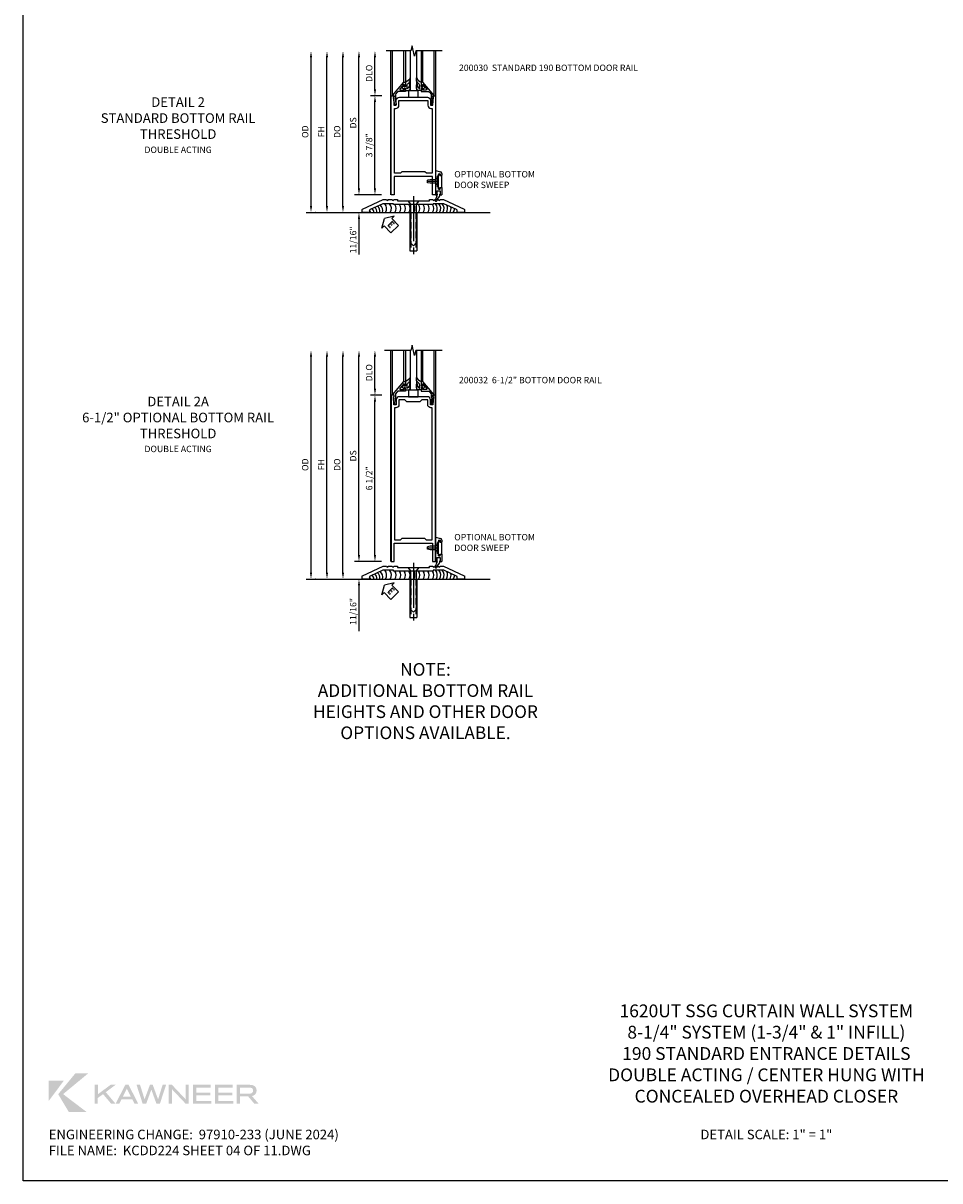
# Model space of a CAD drawing. Units: inches. Extents: x 0 to 138, y 0 to 89.
# Drawn here: x 0 to 36, y 0 to 45 of the extents above; entities that cross this region are included whole.
import ezdxf
from ezdxf.enums import TextEntityAlignment as Align

# ---------------------------------------------------------------- set-up
doc = ezdxf.new("R2010")
doc.units = ezdxf.units.IN
doc.header["$MEASUREMENT"] = 0
doc.linetypes.add('CENTER', pattern=[2, 1.25, -0.25, 0.25, -0.25])
doc.linetypes.add('HIDDEN', pattern=[0.375, 0.25, -0.125])
doc.layers.get('0').update_dxf_attribs({"color": 4})
for name, color, linetype in [('CENTER', 1, 'CENTER'), ('DIME', 2, 'Continuous'), ('FORMAT', 7, 'Continuous'), ('Kawneer Logo-English', 7, 'Continuous'), ('TEXT', 3, 'Continuous')]:
    doc.layers.add(name, color=color, linetype=linetype)
doc.styles.get("Standard").update_dxf_attribs({"font": 'arial.ttf'})
doc.dimstyles.new('EXT_ON-OFF', dxfattribs={"dimscale": 2, "dimtxt": 0.125, "dimasz": 0.125, "dimexe": 0.09, "dimexo": 0.1875, "dimgap": 0.05, "dimtad": 3, "dimdec": 5, "dimzin": 3, "dimdsep": 46, "dimlunit": 5, "dimtxsty": 'Standard', "dimcen": 0, "dimse2": 1, "dimadec": 0, "dimazin": 0, "dimtfac": 1, "dimtdec": 4, "dimtofl": 0, "dimtmove": 0, "dimatfit": 0, "dimfxl": 1, "dimfrac": 2, "dimtolj": 1, "dimtzin": 3, "dimarcsym": 0})
doc.dimstyles.new('EXT_ON-ON', dxfattribs={"dimscale": 2, "dimtxt": 0.125, "dimasz": 0.125, "dimexe": 0.09, "dimexo": 0.1875, "dimgap": 0.05, "dimtad": 3, "dimdec": 5, "dimzin": 3, "dimdsep": 46, "dimlunit": 5, "dimtxsty": 'Standard', "dimcen": 0, "dimadec": 0, "dimazin": 0, "dimtfac": 1, "dimtdec": 4, "dimtofl": 0, "dimtmove": 0, "dimatfit": 0, "dimfxl": 1, "dimfrac": 2, "dimtolj": 1, "dimtzin": 3, "dimarcsym": 0})

# ---------------------------------------------------------------- blocks, each defined once
blk = doc.blocks.new('Kawneer Logo English')
at = {"layer": 'Kawneer Logo-English'}
for points in [[(0.0002, 0.2564), (0, 0.1137), (0.0012, 0.1153), (0.0046, 0.1197), (0.0099, 0.1268), (0.0167, 0.136), (0.0248, 0.1468), (0.0339, 0.1588), (0.0435, 0.1717), (0.0535, 0.185), (0.0634, 0.1984), (0.073, 0.2112), (0.0821, 0.2234), (0.0902, 0.2342), (0.097, 0.2433), (0.1022, 0.2503), (0.1057, 0.2549), (0.1069, 0.2565)], [(0.2706, 0.0336), (0.2688, 0.035), (0.2633, 0.0391), (0.255, 0.0454), (0.2442, 0.0536), (0.2314, 0.0633), (0.2173, 0.0741), (0.202, 0.0857), (0.1863, 0.0976), (0.1706, 0.1096), (0.1553, 0.1211), (0.1411, 0.132), (0.1285, 0.1417), (0.1176, 0.15), (0.1094, 0.1563), (0.1041, 0.1604), (0.1023, 0.1619), (0.1044, 0.1637), (0.1101, 0.1683), (0.1189, 0.1757), (0.1304, 0.1851), (0.1439, 0.1963), (0.159, 0.2087), (0.1751, 0.2221), (0.1917, 0.2359), (0.2083, 0.2496), (0.2244, 0.2628), (0.2395, 0.2753), (0.253, 0.2864), (0.2644, 0.2959), (0.2731, 0.3031), (0.2788, 0.3078), (0.2808, 0.3095), (0.2799, 0.3095), (0.277, 0.3096), (0.2725, 0.3096), (0.2666, 0.3096), (0.2597, 0.3096), (0.252, 0.3096), (0.2438, 0.3096), (0.2352, 0.3096), (0.2267, 0.3096), (0.2184, 0.3095), (0.2106, 0.3095), (0.2037, 0.3095), (0.1979, 0.3095), (0.1933, 0.3095), (0.1904, 0.3095), (0.1894, 0.3095), (0.188, 0.3078), (0.1841, 0.303), (0.1781, 0.2958), (0.1702, 0.2862), (0.161, 0.2751), (0.1507, 0.2625), (0.1396, 0.2491), (0.1283, 0.2352), (0.1169, 0.2214), (0.1059, 0.208), (0.0955, 0.1955), (0.0863, 0.1843), (0.0785, 0.1748), (0.0724, 0.1675), (0.0686, 0.1627), (0.0672, 0.1612), (0.068, 0.1597), (0.0704, 0.1556), (0.0743, 0.1493), (0.0791, 0.1412), (0.0849, 0.1315), (0.0913, 0.1208), (0.0982, 0.1092), (0.1053, 0.0973), (0.1124, 0.0855), (0.1193, 0.0739), (0.1257, 0.0632), (0.1315, 0.0535), (0.1364, 0.0454), (0.1402, 0.0391), (0.1426, 0.035), (0.1435, 0.0336)], [(0.8092, 0.2278), (0.7789, 0.1309), (0.7782, 0.1288), (0.7776, 0.127), (0.7771, 0.1253), (0.7767, 0.1238), (0.7764, 0.1249), (0.7761, 0.126), (0.7759, 0.1268), (0.7758, 0.1272), (0.7756, 0.128), (0.7751, 0.1292), (0.774, 0.1323), (0.7721, 0.1373), (0.7698, 0.1436), (0.7671, 0.1512), (0.764, 0.1596), (0.7606, 0.1686), (0.7573, 0.1779), (0.7539, 0.1872), (0.7506, 0.1962), (0.7475, 0.2046), (0.7448, 0.2122), (0.7424, 0.2185), (0.7406, 0.2235), (0.7395, 0.2266), (0.7391, 0.2278), (0.7191, 0.2278), (0.6843, 0.1336), (0.6832, 0.1306), (0.6824, 0.1282), (0.6817, 0.1261), (0.6812, 0.1241), (0.6809, 0.1251), (0.6805, 0.1262), (0.6802, 0.1273), (0.6799, 0.1287), (0.6795, 0.1298), (0.6785, 0.1329), (0.677, 0.1378), (0.675, 0.1442), (0.6726, 0.1516), (0.67, 0.16), (0.6672, 0.169), (0.6643, 0.1782), (0.6614, 0.1875), (0.6586, 0.1964), (0.656, 0.2047), (0.6536, 0.2123), (0.6516, 0.2186), (0.6501, 0.2235), (0.6491, 0.2266), (0.6488, 0.2278), (0.6238, 0.2278), (0.6676, 0.0927), (0.6923, 0.0927), (0.726, 0.1855), (0.727, 0.1883), (0.7278, 0.1906), (0.7285, 0.1928), (0.729, 0.1947), (0.7299, 0.1922), (0.7307, 0.1894), (0.7318, 0.1863), (0.7331, 0.1827), (0.7655, 0.0927), (0.7896, 0.0927), (0.8341, 0.2278), (0.8306, 0.2278)], [(0.9726, 0.2278), (0.9726, 0.1355), (0.973, 0.1265), (0.973, 0.1255), (0.9731, 0.1238), (0.9717, 0.1254), (0.9711, 0.1263), (0.9642, 0.1339), (0.8756, 0.2278), (0.853, 0.2278), (0.853, 0.0927), (0.8757, 0.0927), (0.8757, 0.1928), (0.8757, 0.1931), (0.8756, 0.194), (0.8755, 0.1953), (0.8754, 0.1968), (0.8756, 0.1965), (0.8757, 0.1963), (0.8765, 0.1955), (0.8782, 0.1936), (0.8798, 0.1918), (0.8805, 0.1909), (0.8816, 0.1898), (0.8845, 0.1867), (0.8892, 0.1819), (0.8952, 0.1756), (0.9021, 0.1681), (0.91, 0.1598), (0.9184, 0.151), (0.9272, 0.1418), (0.9358, 0.1326), (0.9442, 0.1237), (0.9521, 0.1154), (0.9591, 0.108), (0.965, 0.1017), (0.9696, 0.0969), (0.9726, 0.0938), (0.9736, 0.0927), (0.9952, 0.0927), (0.9952, 0.2278), (0.9927, 0.2278)], [(1.0494, 0.1526), (1.0512, 0.1526), (1.0549, 0.1526), (1.0602, 0.1526), (1.0668, 0.1526), (1.0744, 0.1526), (1.0827, 0.1526), (1.0915, 0.1526), (1.1006, 0.1526), (1.1095, 0.1526), (1.1182, 0.1526), (1.1262, 0.1526), (1.1334, 0.1526), (1.1396, 0.1526), (1.1442, 0.1526), (1.1472, 0.1526), (1.1482, 0.1526), (1.1482, 0.173), (1.1472, 0.173), (1.1442, 0.173), (1.1396, 0.173), (1.1335, 0.173), (1.1262, 0.173), (1.1182, 0.173), (1.1095, 0.173), (1.1006, 0.173), (1.0915, 0.173), (1.0827, 0.173), (1.0744, 0.173), (1.0668, 0.173), (1.0602, 0.173), (1.0549, 0.173), (1.0512, 0.173), (1.0494, 0.173), (1.0494, 0.1754), (1.0494, 0.1794), (1.0494, 0.1844), (1.0494, 0.1899), (1.0494, 0.1953), (1.0494, 0.2003), (1.0494, 0.2043), (1.0494, 0.2067), (1.0512, 0.2067), (1.055, 0.2067), (1.0605, 0.2067), (1.0672, 0.2067), (1.075, 0.2067), (1.0835, 0.2067), (1.0925, 0.2067), (1.1019, 0.2067), (1.1111, 0.2067), (1.12, 0.2067), (1.1283, 0.2067), (1.1356, 0.2067), (1.1419, 0.2067), (1.1466, 0.2067), (1.1497, 0.2067), (1.1508, 0.2067), (1.1508, 0.2278), (1.1483, 0.2278), (1.0259, 0.2278), (1.0259, 0.0927), (1.1556, 0.0927), (1.1556, 0.1137), (1.1545, 0.1137), (1.1512, 0.1137), (1.1462, 0.1137), (1.1397, 0.1137), (1.1319, 0.1137), (1.1232, 0.1137), (1.1139, 0.1137), (1.1043, 0.1137), (1.0945, 0.1137), (1.0851, 0.1137), (1.0761, 0.1137), (1.0679, 0.1137), (1.0609, 0.1137), (1.0552, 0.1137), (1.0513, 0.1137), (1.0494, 0.1137), (1.0494, 0.1164), (1.0494, 0.1209), (1.0494, 0.1267), (1.0494, 0.1331), (1.0494, 0.1395), (1.0494, 0.1453), (1.0494, 0.1499)], [(1.2056, 0.1526), (1.2075, 0.1526), (1.2112, 0.1526), (1.2165, 0.1526), (1.223, 0.1526), (1.2306, 0.1526), (1.239, 0.1526), (1.2478, 0.1526), (1.2568, 0.1526), (1.2658, 0.1526), (1.2744, 0.1526), (1.2826, 0.1526), (1.2897, 0.1526), (1.2958, 0.1526), (1.3005, 0.1526), (1.3035, 0.1526), (1.3045, 0.1526), (1.3045, 0.173), (1.3035, 0.173), (1.3005, 0.173), (1.2958, 0.173), (1.2897, 0.173), (1.2826, 0.173), (1.2744, 0.173), (1.2658, 0.173), (1.2568, 0.173), (1.2478, 0.173), (1.239, 0.173), (1.2306, 0.173), (1.223, 0.173), (1.2165, 0.173), (1.2112, 0.173), (1.2075, 0.173), (1.2056, 0.173), (1.2056, 0.1754), (1.2056, 0.1794), (1.2056, 0.1844), (1.2056, 0.1899), (1.2056, 0.1953), (1.2056, 0.2003), (1.2056, 0.2043), (1.2056, 0.2067), (1.2075, 0.2067), (1.2113, 0.2067), (1.2167, 0.2067), (1.2234, 0.2067), (1.2313, 0.2067), (1.2397, 0.2067), (1.2489, 0.2067), (1.2581, 0.2067), (1.2674, 0.2067), (1.2762, 0.2067), (1.2845, 0.2067), (1.2919, 0.2067), (1.2981, 0.2067), (1.3029, 0.2067), (1.306, 0.2067), (1.3071, 0.2067), (1.3071, 0.2278), (1.3046, 0.2278), (1.1822, 0.2278), (1.1822, 0.0927), (1.3119, 0.0927), (1.3119, 0.1137), (1.3107, 0.1137), (1.3075, 0.1137), (1.3024, 0.1137), (1.2959, 0.1137), (1.2882, 0.1137), (1.2795, 0.1137), (1.2702, 0.1137), (1.2605, 0.1137), (1.2508, 0.1137), (1.2413, 0.1137), (1.2324, 0.1137), (1.2242, 0.1137), (1.2172, 0.1137), (1.2115, 0.1137), (1.2076, 0.1137), (1.2056, 0.1137), (1.2056, 0.1164), (1.2056, 0.1209), (1.2056, 0.1267), (1.2056, 0.1331), (1.2056, 0.1395), (1.2056, 0.1453), (1.2056, 0.1499)]]:
    blk.add_hatch(color=256, dxfattribs=at).paths.add_polyline_path(points)
h = blk.add_hatch(color=256, dxfattribs=at)
h.paths.add_polyline_path([(0.527, 0.1446), (0.529, 0.1487), (0.5323, 0.1552), (0.5365, 0.1634), (0.541, 0.1723), (0.5453, 0.1808), (0.5491, 0.1882), (0.5516, 0.1932), (0.5526, 0.1952), (0.5528, 0.1958), (0.5534, 0.1971), (0.5542, 0.199), (0.555, 0.2013), (0.5555, 0.2001), (0.5561, 0.1989), (0.5567, 0.1975), (0.5575, 0.1959), (0.5583, 0.1943), (0.5606, 0.1896), (0.564, 0.1829), (0.568, 0.1749), (0.5724, 0.1662), (0.5766, 0.1578), (0.5803, 0.1503), (0.5831, 0.1446), (0.5791, 0.1446), (0.5725, 0.1446), (0.5642, 0.1446), (0.555, 0.1446), (0.5459, 0.1446), (0.5376, 0.1446), (0.5311, 0.1446)], flags=16)
h.paths.add_polyline_path([(0.5657, 0.2278), (0.5444, 0.2278), (0.4748, 0.0934), (0.473, 0.0956), (0.47, 0.0991), (0.4661, 0.1037), (0.4616, 0.1091), (0.4563, 0.1153), (0.4507, 0.122), (0.4448, 0.1291), (0.4387, 0.1362), (0.4327, 0.1433), (0.4269, 0.1502), (0.4215, 0.1567), (0.4165, 0.1626), (0.4123, 0.1675), (0.4089, 0.1715), (0.4065, 0.1744), (0.4053, 0.1758), (0.4067, 0.1769), (0.4094, 0.1789), (0.4132, 0.1817), (0.4179, 0.1852), (0.4232, 0.1891), (0.4291, 0.1935), (0.4353, 0.1982), (0.4416, 0.2029), (0.4479, 0.2076), (0.454, 0.2121), (0.4596, 0.2163), (0.4646, 0.22), (0.4689, 0.2232), (0.4721, 0.2256), (0.4743, 0.2272), (0.475, 0.2278), (0.4674, 0.2278), (0.4396, 0.2278), (0.4386, 0.227), (0.4359, 0.2251), (0.4318, 0.2221), (0.4264, 0.2181), (0.4201, 0.2133), (0.4129, 0.208), (0.4051, 0.2023), (0.397, 0.1963), (0.3889, 0.1904), (0.3809, 0.1845), (0.3733, 0.1788), (0.3663, 0.1737), (0.3602, 0.1691), (0.355, 0.1654), (0.3513, 0.1626), (0.3491, 0.161), (0.3491, 0.1631), (0.3491, 0.1663), (0.3491, 0.1703), (0.3491, 0.175), (0.3491, 0.1802), (0.3491, 0.1858), (0.3491, 0.1917), (0.3491, 0.1975), (0.3491, 0.2033), (0.3491, 0.2088), (0.3491, 0.214), (0.3491, 0.2185), (0.3491, 0.2223), (0.3491, 0.2252), (0.3491, 0.2271), (0.3491, 0.2278), (0.3258, 0.2278), (0.3258, 0.0927), (0.3487, 0.0927), (0.3487, 0.0944), (0.3487, 0.0988), (0.3487, 0.1052), (0.3487, 0.1126), (0.3487, 0.12), (0.3487, 0.1267), (0.3487, 0.1318), (0.3487, 0.1343), (0.3507, 0.1357), (0.3549, 0.1388), (0.3605, 0.1429), (0.3669, 0.1476), (0.3733, 0.1523), (0.3792, 0.1566), (0.3837, 0.1599), (0.3862, 0.1618), (0.3873, 0.1604), (0.3895, 0.1578), (0.3925, 0.1542), (0.3965, 0.1495), (0.4009, 0.1443), (0.4058, 0.1384), (0.4109, 0.1322), (0.4162, 0.126), (0.4216, 0.1196), (0.4266, 0.1137), (0.4313, 0.108), (0.4355, 0.1029), (0.4391, 0.0987), (0.4418, 0.0955), (0.4436, 0.0934), (0.4442, 0.0927), (0.4743, 0.0927), (0.4754, 0.0927), (0.5008, 0.0927), (0.5015, 0.094), (0.5032, 0.0973), (0.5055, 0.1021), (0.5083, 0.1077), (0.5111, 0.1135), (0.5137, 0.1186), (0.5157, 0.1226), (0.5167, 0.1248), (0.518, 0.1248), (0.5207, 0.1248), (0.5246, 0.1248), (0.5296, 0.1248), (0.5353, 0.1248), (0.5415, 0.1248), (0.5482, 0.1248), (0.5551, 0.1248), (0.562, 0.1248), (0.5688, 0.1248), (0.575, 0.1248), (0.5807, 0.1248), (0.5856, 0.1248), (0.5896, 0.1248), (0.5923, 0.1248), (0.5936, 0.1248), (0.5946, 0.1226), (0.5966, 0.1186), (0.5992, 0.1135), (0.602, 0.1077), (0.6048, 0.1021), (0.6071, 0.0973), (0.6088, 0.094), (0.6094, 0.0927), (0.6364, 0.0927), (0.5672, 0.2278)])
h = blk.add_hatch(color=256, dxfattribs=at)
h.paths.add_polyline_path([(1.3584, 0.1651), (1.3584, 0.168), (1.3584, 0.1729), (1.3584, 0.1792), (1.3584, 0.1862), (1.3584, 0.1931), (1.3584, 0.1995), (1.3584, 0.2044), (1.3584, 0.2072), (1.3599, 0.2072), (1.3627, 0.2072), (1.3664, 0.2072), (1.3711, 0.2072), (1.3764, 0.2072), (1.3823, 0.2072), (1.3883, 0.2072), (1.3946, 0.2072), (1.4008, 0.2072), (1.4067, 0.2072), (1.4123, 0.2072), (1.4173, 0.2072), (1.4214, 0.2072), (1.4245, 0.2072), (1.4266, 0.2072), (1.4273, 0.2072), (1.431, 0.2071), (1.4343, 0.2069), (1.4359, 0.2067), (1.4374, 0.2064), (1.4389, 0.2061), (1.4404, 0.2056), (1.4417, 0.2051), (1.443, 0.2045), (1.4442, 0.2037), (1.4454, 0.2029), (1.4466, 0.2018), (1.4476, 0.2007), (1.4486, 0.1993), (1.4495, 0.1978), (1.4504, 0.1961), (1.4511, 0.1945), (1.4516, 0.193), (1.452, 0.1914), (1.4522, 0.19), (1.4524, 0.1887), (1.4524, 0.1875), (1.4525, 0.1863), (1.4524, 0.1845), (1.4522, 0.1828), (1.4519, 0.181), (1.4514, 0.1794), (1.4508, 0.1779), (1.4501, 0.1765), (1.4493, 0.1751), (1.4483, 0.1737), (1.447, 0.1723), (1.4457, 0.1711), (1.4443, 0.17), (1.4428, 0.169), (1.4412, 0.1682), (1.4396, 0.1675), (1.4379, 0.1669), (1.4361, 0.1665), (1.4342, 0.166), (1.4324, 0.1657), (1.4304, 0.1655), (1.4285, 0.1654), (1.4244, 0.1652), (1.4202, 0.1651), (1.4177, 0.1651), (1.4111, 0.1651), (1.4018, 0.1651), (1.391, 0.1651), (1.38, 0.1651), (1.37, 0.1651), (1.3623, 0.1651)], flags=16)
h.paths.add_polyline_path([(1.4438, 0.1486), (1.4469, 0.1492), (1.4495, 0.1499), (1.4519, 0.1506), (1.454, 0.1515), (1.4559, 0.1522), (1.4576, 0.153), (1.4591, 0.154), (1.4606, 0.1549), (1.4621, 0.1558), (1.4634, 0.1569), (1.4647, 0.158), (1.4659, 0.1591), (1.467, 0.1602), (1.468, 0.1613), (1.4689, 0.1626), (1.4699, 0.1637), (1.4706, 0.1649), (1.4715, 0.1662), (1.4721, 0.1674), (1.4728, 0.1686), (1.4733, 0.1699), (1.4738, 0.1711), (1.4743, 0.1724), (1.4747, 0.1737), (1.4754, 0.1761), (1.4758, 0.1785), (1.4762, 0.1808), (1.4765, 0.1831), (1.4766, 0.1851), (1.4767, 0.1871), (1.4766, 0.1889), (1.4765, 0.1906), (1.4764, 0.1924), (1.4761, 0.1941), (1.4758, 0.1958), (1.4756, 0.1974), (1.4751, 0.199), (1.4746, 0.2006), (1.4742, 0.2021), (1.4735, 0.2036), (1.473, 0.2051), (1.4722, 0.2065), (1.4715, 0.2079), (1.4706, 0.2092), (1.4698, 0.2105), (1.4689, 0.2118), (1.4679, 0.213), (1.4669, 0.2141), (1.4658, 0.2154), (1.4647, 0.2164), (1.4635, 0.2174), (1.4622, 0.2184), (1.461, 0.2194), (1.4596, 0.2203), (1.4583, 0.2211), (1.4568, 0.222), (1.4554, 0.2227), (1.4538, 0.2234), (1.4523, 0.224), (1.4507, 0.2246), (1.4491, 0.2251), (1.4473, 0.2256), (1.4452, 0.2262), (1.4433, 0.2265), (1.4411, 0.2269), (1.4389, 0.2272), (1.4364, 0.2274), (1.4335, 0.2276), (1.43, 0.2277), (1.4261, 0.2278), (1.426, 0.2278), (1.3349, 0.2278), (1.3349, 0.0927), (1.3586, 0.0927), (1.3586, 0.0947), (1.3586, 0.1001), (1.3586, 0.108), (1.3586, 0.117), (1.3586, 0.1263), (1.3586, 0.1348), (1.3586, 0.1413), (1.3586, 0.1448), (1.3623, 0.1448), (1.3694, 0.1448), (1.3787, 0.1448), (1.389, 0.1448), (1.3993, 0.1448), (1.4082, 0.1448), (1.4147, 0.1448), (1.4177, 0.1448), (1.4201, 0.142), (1.4252, 0.136), (1.4323, 0.1276), (1.4403, 0.1181), (1.4482, 0.1087), (1.455, 0.1006), (1.4599, 0.0948), (1.4618, 0.0927), (1.4925, 0.0927), (1.4907, 0.0948), (1.4856, 0.1005), (1.4785, 0.1088), (1.4701, 0.1183), (1.4615, 0.1282), (1.4536, 0.1373), (1.4474, 0.1445)])
blk = doc.blocks.new('*D1818')
at = {"layer": 'DIME', "color": 0, "lineweight": -2, "transparency": 16777216}
for p, q in [((-3.125, 0.25), (-3.125, 6.063)), ((-2.938, 0), (-2.945, 0))]:
    blk.add_line(p, q, dxfattribs=at)
at = {"layer": 'DIME', "color": 0, "transparency": 16777216}
for points in [[(-3.167, 6.063), (-3.083, 6.063), (-3.125, 6.313)], [(-3.167, 0.25), (-3.083, 0.25), (-3.125, 0)]]:
    blk.add_solid(points, dxfattribs=at)
at = {"layer": 'DIME', "color": 0, "transparency": 16777216, "insert": (-3.354, 3.156), "char_height": 0.25, "attachment_point": 5, "rotation": 90}
blk.add_mtext('\\A1;OD', dxfattribs=at)
blk = doc.blocks.new('*D1817')
at = {"layer": 'DIME', "color": 0, "lineweight": -2, "transparency": 16777216}
for p, q in [((-2.5, 0.25), (-2.5, 6.063)), ((-2.938, 0), (-2.32, 0))]:
    blk.add_line(p, q, dxfattribs=at)
at = {"layer": 'DIME', "color": 0, "transparency": 16777216}
for points in [[(-2.542, 6.063), (-2.458, 6.063), (-2.5, 6.313)], [(-2.542, 0.25), (-2.458, 0.25), (-2.5, 0)]]:
    blk.add_solid(points, dxfattribs=at)
at = {"layer": 'DIME', "color": 0, "transparency": 16777216, "insert": (-2.725, 3.156), "char_height": 0.25, "attachment_point": 5, "rotation": 90}
blk.add_mtext('\\A1;FH', dxfattribs=at)
blk = doc.blocks.new('*D1816')
at = {"layer": 'DIME', "color": 0, "lineweight": -2, "transparency": 16777216}
for p, q in [((-1.875, 0.25), (-1.875, 6.062)), ((-2.938, 0), (-1.695, 0))]:
    blk.add_line(p, q, dxfattribs=at)
at = {"layer": 'DIME', "color": 0, "transparency": 16777216}
for points in [[(-1.917, 6.062), (-1.833, 6.062), (-1.875, 6.312)], [(-1.917, 0.25), (-1.833, 0.25), (-1.875, 0)]]:
    blk.add_solid(points, dxfattribs=at)
at = {"layer": 'DIME', "color": 0, "transparency": 16777216, "insert": (-2.104, 3.156), "char_height": 0.25, "attachment_point": 5, "rotation": 90}
blk.add_mtext('\\A1;DO', dxfattribs=at)
blk = doc.blocks.new('*D1815')
at = {"layer": 'DIME', "color": 0, "lineweight": -2, "transparency": 16777216}
for p, q in [((-1.25, 0.938), (-1.25, 6.062)), ((-0.375, 0.688), (-1.43, 0.688))]:
    blk.add_line(p, q, dxfattribs=at)
at = {"layer": 'DIME', "color": 0, "transparency": 16777216}
for points in [[(-1.292, 6.062), (-1.208, 6.062), (-1.25, 6.312)], [(-1.292, 0.938), (-1.208, 0.938), (-1.25, 0.688)]]:
    blk.add_solid(points, dxfattribs=at)
at = {"layer": 'DIME', "color": 0, "transparency": 16777216, "insert": (-1.479, 3.5), "char_height": 0.25, "attachment_point": 5, "rotation": 90}
blk.add_mtext('\\A1;DS', dxfattribs=at)
blk = doc.blocks.new('*D1814')
at = {"layer": 'DIME', "color": 0, "lineweight": -2, "transparency": 16777216}
for p, q in [((-0.362, 4.563), (-0.805, 4.563)), ((-0.625, 0.938), (-0.625, 4.313)), ((-0.375, 0.688), (-0.805, 0.688))]:
    blk.add_line(p, q, dxfattribs=at)
at = {"layer": 'DIME', "color": 0, "transparency": 16777216}
for points in [[(-0.667, 4.313), (-0.583, 4.313), (-0.625, 4.563)], [(-0.667, 0.938), (-0.583, 0.938), (-0.625, 0.688)]]:
    blk.add_solid(points, dxfattribs=at)
at = {"layer": 'DIME', "color": 0, "transparency": 16777216, "insert": (-0.854, 2.625), "char_height": 0.25, "attachment_point": 5, "rotation": 90}
blk.add_mtext('\\A1;3 7/8"', dxfattribs=at)
blk = doc.blocks.new('*D1813')
at = {"layer": 'DIME', "color": 0, "lineweight": -2, "transparency": 16777216}
for p, q in [((-0.625, 4.813), (-0.625, 6.062)), ((-0.362, 4.563), (-0.805, 4.563))]:
    blk.add_line(p, q, dxfattribs=at)
at = {"layer": 'DIME', "color": 0, "transparency": 16777216}
for points in [[(-0.667, 6.062), (-0.583, 6.062), (-0.625, 6.312)], [(-0.667, 4.813), (-0.583, 4.813), (-0.625, 4.563)]]:
    blk.add_solid(points, dxfattribs=at)
at = {"layer": 'DIME', "color": 0, "transparency": 16777216, "insert": (-0.854, 5.438), "char_height": 0.25, "attachment_point": 5, "rotation": 90}
blk.add_mtext('\\A1;DLO', dxfattribs=at)
blk = doc.blocks.new('*D1812')
at = {"layer": 'DIME', "color": 0, "lineweight": -2, "transparency": 16777216}
for p, q in [((-1.25, 0.938), (-1.25, 1.188)), ((-0.375, 0.688), (-1.43, 0.688)), ((-2.938, 0), (-1.07, 0)), ((-1.25, -0.25), (-1.25, -1.644))]:
    blk.add_line(p, q, dxfattribs=at)
at = {"layer": 'DIME', "color": 0, "transparency": 16777216}
for points in [[(-1.292, 0.938), (-1.208, 0.938), (-1.25, 0.688)], [(-1.292, -0.25), (-1.208, -0.25), (-1.25, 0)]]:
    blk.add_solid(points, dxfattribs=at)
at = {"layer": 'DIME', "color": 0, "transparency": 16777216, "insert": (-1.479, -1.072), "char_height": 0.25, "attachment_point": 5, "rotation": 90}
blk.add_mtext('\\A1;11/16"', dxfattribs=at)
blk = doc.blocks.new('B027555')
for p, q in [((-0.1875, 0.25), (-0.1875, 0)), ((0.1875, 0.25), (-0.1875, 0.25)), ((-0.1875, 0), (0.1875, 0)), ((0.1875, 0), (0.1875, 0.25))]:
    blk.add_line(p, q)
blk = doc.blocks.new('B200041')
blk.add_lwpolyline([(0.068, -0.306), (0.07, -0.306, -0.414214), (0.078, -0.314), (0.078, -0.348, -0.414214), (0.07, -0.356), (0.026, -0.356), (-0.023, -0.084), (-0.023, -0.064), (0, -0.067), (0, 0), (-0.053, 0, -0.63707), (-0.059, 0.013), (0.375, 0.53), (0.438, 0.53), (0.438, 0.393, -0.414214), (0.406, 0.361), (0.398, 0.361), (0.398, 0.424, 0.700208), (0.37, 0.434), (0.232, 0.27, 0.63707), (0.256, 0.217), (0.398, 0.217), (0.398, 0.277), (0.406, 0.277, -0.414214), (0.438, 0.245), (0.438, 0.159), (0.154, 0.159, 0.221695), (0.13, 0.148), (0.041, 0.041, -0.202003), (0.058, 0), (0.058, -0.068, -0.243549), (0.033, -0.115)], format="xyb", close=True)
blk = doc.blocks.new('B027563-M5')
blk.add_lwpolyline([(0.237, -0.033), (0.237, 0.073, -0.122769), (0.252, 0.132, 0.135651), (0.36, 0.257), (0.36, 0.377, -0.214709), (0.172, 0.211), (0.172, 0.044, -0.427379), (0.162, 0.034), (0.126, 0.034, -0.601007), (0.118, 0.049), (0.129, 0.069, 0.919964), (0.112, 0.08), (0.053, 0.018, 0.417539), (0.053, -0.01), (0.113, -0.073, 0.902954), (0.129, -0.061), (0.117, -0.041, -0.588539), (0.126, -0.026), (0.162, -0.026, -0.437855), (0.172, -0.037), (0.172, -0.095, 0.414168), (0.192, -0.115), (0.27, -0.115, 0.415817), (0.36, -0.025), (0.359, 0.077, 0.075933), (0.352, 0.134, 0.99043), (0.332, 0.132), (0.334, 0.108, -0.262094), (0.252, -0.042, -0.564899), (0.237, -0.033, -0.564899)], format="xyb")
blk = doc.blocks.new('S200GT01')
for p, q in [((-0.061, -0.008), (-0.061, -1.75)), ((0.625, -1.75), (0.625, -0.188)), ((0.875, -0.188), (0.625, -0.188)), ((0.875, -1.75), (0.875, -0.188)), ((1.561, -0.008), (1.561, -1.75)), ((0.375, -0.53), (0.375, -1.75)), ((0.438, -1.75), (0.438, -0.53)), ((1.062, -1.75), (1.062, -0.53)), ((1.125, -0.53), (1.125, -1.75))]:
    blk.add_line(p, q)
at = {"extrusion": (0, 0, -1), "zscale": -1, "rotation": 180}
for name, p in [('B200041', (0, 0)), ('B027563-M5', (-0.266, -0.318))]:
    blk.add_blockref(name, p, dxfattribs=at)
at = {"rotation": 180}
for name, p in [('B200041', (1.5, 0)), ('B027563-M5', (1.234, -0.318))]:
    blk.add_blockref(name, p, dxfattribs=at)
blk = doc.blocks.new('B200030')
for points in [[(0.203, 4.18855), (0.203, 4.37555, -0.4130368), (0.3275, 4.50055), (1.422, 4.50055, -0.41421356), (1.547, 4.37555), (1.547, 4.18855), (1.641, 4.18855), (1.657, 4.51255), (1.625, 4.51255), (1.625, 4.56255), (1.737, 4.56255), (1.737, 0.6875), (1.625, 0.6875), (1.625, 1.4055), (0.125, 1.4055), (0.125, 0.6875), (0.013, 0.6875), (0.013, 4.56255), (0.125, 4.56255), (0.125, 4.51255), (0.093, 4.51255), (0.109, 4.18855)], [(1.438, 4.18855, 0.41421356), (1.563, 4.06355), (1.612, 4.06355), (1.612, 1.5305), (1.38295, 1.5305), (1.31995, 1.5935), (0.43005, 1.5935), (0.36705, 1.5305), (0.138, 1.5305), (0.138, 4.06355), (0.187, 4.06355, 0.41421356), (0.312, 4.18855), (0.312, 4.37555), (1.438, 4.37555)]]:
    blk.add_lwpolyline(points, format="xyb", close=True)
blk = doc.blocks.new('B028383')
at = {"color": 1, "linetype": 'CENTER'}
blk.add_line((-0.125, 0), (1.625, 0), dxfattribs=at)
for p, q in [((0, -0.1325), (0, 0.1325)), ((0, 0.1325), (1.5, 0.1325)), ((1.5, -0.1325), (1.5, 0.1325)), ((0, -0.1325), (1.5, -0.1325))]:
    blk.add_line(p, q)
at = {"color": 3, "linetype": 'HIDDEN'}
for p, q in [((0, 0.1013), (1.5, 0.1013)), ((0, -0.1013), (1.5, -0.1013))]:
    blk.add_line(p, q, dxfattribs=at)
blk = doc.blocks.new('B028201')
for p, q in [((0, 0.219), (0.128, 0.108)), ((0.128, 0.108), (1.642, 0.108)), ((0.128, -0.108), (0.128, 0.108)), ((1.75, 0), (1.642, 0.108)), ((1.75, 0), (1.642, -0.108)), ((0, -0.219), (0.128, -0.108)), ((0.128, -0.108), (1.642, -0.108))]:
    blk.add_line(p, q)
at = {"layer": 'CENTER'}
blk.add_line((-0.185, 0), (1.941, 0), dxfattribs=at)
blk = doc.blocks.new('B069143')
blk.add_lwpolyline([(0.761, -0.188, 1), (0.825, -0.188), (0.979, -0.188, 1), (1.043, -0.188), (1.18, -0.188), (1.981, -0.556, -0.292847), (2, -0.585), (2, -0.688), (1.718, -0.688), (1.718, -0.627, 0.292847), (1.682, -0.571), (1.192, -0.346), (0.781, -0.346), (0.781, -0.376), (-0.78, -0.376), (-0.78, -0.346), (-1.192, -0.346), (-1.682, -0.571, 0.292847), (-1.718, -0.627), (-1.718, -0.688), (-2, -0.688), (-2, -0.585, -0.292847), (-1.981, -0.556), (-1.18, -0.188), (-1.043, -0.188, 1), (-0.979, -0.188), (-0.825, -0.188, 1), (-0.761, -0.188), (-0.625, -0.188), (-0.625, -0.238), (0.625, -0.238), (0.625, -0.188)], format="xyb", close=True)
blk = doc.blocks.new('eseal2')
at = {"layer": 'TEXT', "color": 7}
for p, q in [((0.196, 0.338), (0, 0)), ((0.196, -0.338), (0, 0)), ((0.196, 0.21), (0.196, 0.338)), ((0.575, 0.21), (0.196, 0.21)), ((0.575, 0.21), (0.575, -0.21)), ((0.575, -0.21), (0.196, -0.21)), ((0.196, -0.21), (0.196, -0.338))]:
    blk.add_line(p, q, dxfattribs=at)
at = {"layer": 'TEXT', "color": 3}
blk.add_text('E', height=0.25, dxfattribs=at).set_placement((0.247, -0.116))
blk = doc.blocks.new('B028315')
for p, q in [((0, 0.13), (0.053, 0.085)), ((0.053, 0.085), (0.053, -0.085)), ((0.053, 0.069), (0.275, 0.069)), ((0.275, 0.069), (0.375, 0.047)), ((0.375, 0.047), (0.375, -0.047)), ((0, -0.13), (0.053, -0.085)), ((0.053, -0.069), (0.275, -0.069)), ((0.275, -0.069), (0.375, -0.047))]:
    blk.add_line(p, q)
at = {"layer": 'CENTER'}
blk.add_line((-0.038, 0), (0.407, 0), dxfattribs=at)
blk = doc.blocks.new('B200429')
for p, q in [((0.055, -0.26925), (0.055, 0.2705)), ((0.109, 0.235), (0.109, 0.2705)), ((0.109, 0.235), (0.18, 0.235)), ((0.18, -0.235), (0.18, 0.235)), ((0.109, -0.235), (0.18, -0.235)), ((0.109, -0.26925), (0.109, -0.235))]:
    blk.add_line(p, q)
for centre, start, end in [((0.082, 0.2705), 0, 180), ((0.082, -0.26925), 180, 0)]:
    blk.add_arc(centre, 0.027, start, end)
blk = doc.blocks.new('B027309')
for p, q in [((-0.065, 0), (0.065, 0)), ((-0.065, 0), (-0.065, -0.135)), ((0.065, 0), (0.065, -0.135)), ((-0.069, -0.202), (-0.129, -0.36)), ((-0.075, -0.189), (-0.062, -0.184)), ((-0.069, -0.202), (-0.075, -0.189)), ((-0.065, -0.135), (-0.045, -0.135)), ((-0.021, -0.278), (-0.063, -0.345)), ((0.027, -0.219), (-0.01, -0.261)), ((0.045, -0.135), (0.065, -0.135)), ((0.046, -0.164), (0.045, -0.135))]:
    blk.add_line(p, q)
blk.add_lwpolyline([(-0.063, -0.345), (-0.063, -0.35), (-0.064, -0.356), (-0.065, -0.362), (-0.066, -0.368), (-0.067, -0.374), (-0.069, -0.379), (-0.072, -0.384), (-0.075, -0.388)])
for centre, radius, start, end in [((-0.103, -0.376), 0.0301, 147.3503, 337.8368), ((-0.197, -0.099), 0.159, 327.8039, 345.5256), ((-0.045, -0.138), 0.00313, 345.5256, 90), ((0.036, -0.302), 0.0625, 138.2503, 157.5), ((-0.032, -0.167), 0.0781, 318.2503, 2.5)]:
    blk.add_arc(centre, radius, start, end)
blk = doc.blocks.new('B027406')
for p, q in [((0, 0.952), (0.204, 0.897)), ((0, 0.952), (0, 0)), ((0.125, 0.765), (0.07, 0.717)), ((0.07, 0.717), (0.07, 0.329)), ((0.125, 0.828), (0.188, 0.828)), ((0.125, 0.828), (0.125, 0.765)), ((0.188, 0.828), (0.188, 0.796)), ((0.219, 0.765), (0.25, 0.765)), ((0.25, 0.837), (0.25, 0.765)), ((0, 0), (0.054, 0)), ((0.06, 0.157), (0.19, 0.157)), ((0.06, 0.157), (0.06, 0.022)), ((0.06, 0.157), (0.06, 0.022)), ((0.06, 0.022), (0.08, 0.022)), ((0.125, 0.281), (0.07, 0.329)), ((0.125, 0.219), (0.125, 0.281)), ((0.125, 0.219), (0.188, 0.219)), ((0.17, 0.022), (0.19, 0.022)), ((0.188, 0.219), (0.188, 0.25)), ((0.19, 0.157), (0.19, 0.022)), ((0.196, 0), (0.25, 0)), ((0.219, 0.281), (0.25, 0.281)), ((0.25, 0.281), (0.25, 0))]:
    blk.add_line(p, q)
for centre, radius, start, end in [((0.219, 0.796), 0.0312, 180, 270), ((0.188, 0.837), 0.0625, 0, 75), ((0.054, 0.026), 0.026, 270, 351.1501), ((0.196, 0.026), 0.026, 188.8499, 270), ((0.219, 0.25), 0.0312, 90, 180)]:
    blk.add_arc(centre, radius, start, end)
blk = doc.blocks.new('B200424')
for name, p in [('B027406', (0, 0)), ('B027309', (0.125, 0.157))]:
    blk.add_blockref(name, p)
blk = doc.blocks.new('S200MD01')
for name, p in [('B200424', (0, 0)), ('B200429', (0.07, 0.52325))]:
    blk.add_blockref(name, p)
at = {"rotation": 180}
blk.add_blockref('B028315', (0.07, 0.52325), dxfattribs=at)
blk = doc.blocks.new('S200MD05S200MD01KCADS')
for centre, start, end in [((-0.702, -0.644), 350.6989, 48.8853), ((-0.588, -0.602), 341.3938, 51.0058), ((-0.438, -0.531), 324.5107, 43.6427), ((-0.253, -0.531), 324.5107, 43.6427), ((-0.069, -0.531), 324.5107, 35.4893), ((0.116, -0.531), 324.5107, 35.4893), ((0.301, -0.531), 324.5107, 35.4893), ((0.485, -0.531), 324.5107, 35.4893), ((0.67, -0.531), 324.5107, 35.4893), ((0.855, -0.531), 324.5107, 35.4893), ((1.039, -0.531), 324.5107, 35.4893), ((1.224, -0.531), 324.5107, 35.4893), ((1.409, -0.531), 324.5107, 35.4893), ((1.543, -0.531), 324.5107, 43.6427), ((1.678, -0.531), 324.5107, 43.6427), ((1.813, -0.531), 324.5107, 43.6427), ((1.947, -0.531), 324.5107, 29.6746), ((-1.043, -0.771), 18.1008, 39.7776), ((-0.929, -0.729), 8.8154, 44.744), ((-0.816, -0.686), 359.7602, 46.7995), ((2.082, -0.531), 324.5107, 12.4322), ((2.217, -0.531), 324.5107, 358.5338), ((2.351, -0.531), 324.5107, 333.8953)]:
    blk.add_arc(centre, 0.269, start, end)
for name, p in [('S200MD01', (1.737, 0)), ('B069143', (0.875, 0))]:
    blk.add_blockref(name, p)
at = {"rotation": 270}
for name, p in [('B028201', (0.875, -0.238)), ('B028383', (0.875, -0.688))]:
    blk.add_blockref(name, p, dxfattribs=at)
at = {"layer": 'TEXT'}
ref = blk.add_blockref('eseal2', (-0.253, -0.929), dxfattribs=dict(at, rotation=314.5198549019879))
ref.add_attrib('SEAL', 'E', dxfattribs={"height": 0.25, "rotation": 314.5199}).set_placement((-0.011, -1.161), align=Align.MIDDLE)
blk = doc.blocks.new('*D1853')
at = {"layer": 'DIME', "color": 0, "lineweight": -2, "transparency": 16777216}
for p, q in [((-1.25, 0.937), (-1.25, 1.187)), ((-0.375, 0.687), (-1.43, 0.687)), ((-2.938, 0), (-1.07, 0)), ((-1.25, -0.25), (-1.25, -2.033))]:
    blk.add_line(p, q, dxfattribs=at)
at = {"layer": 'DIME', "color": 0, "transparency": 16777216}
for points in [[(-1.292, 0.937), (-1.208, 0.937), (-1.25, 0.687)], [(-1.292, -0.25), (-1.208, -0.25), (-1.25, 0)]]:
    blk.add_solid(points, dxfattribs=at)
at = {"layer": 'DIME', "color": 0, "transparency": 16777216, "insert": (-1.475, -1.267), "char_height": 0.25, "attachment_point": 5, "rotation": 90}
blk.add_mtext('\\A1;11/16"', dxfattribs=at)
blk = doc.blocks.new('*D1854')
at = {"layer": 'DIME', "color": 0, "lineweight": -2, "transparency": 16777216}
for p, q in [((-0.625, 7.438), (-0.625, 8.688)), ((-0.362, 7.188), (-0.805, 7.188))]:
    blk.add_line(p, q, dxfattribs=at)
at = {"layer": 'DIME', "color": 0, "transparency": 16777216}
for points in [[(-0.667, 8.688), (-0.583, 8.688), (-0.625, 8.938)], [(-0.667, 7.438), (-0.583, 7.438), (-0.625, 7.188)]]:
    blk.add_solid(points, dxfattribs=at)
at = {"layer": 'DIME', "color": 0, "transparency": 16777216, "insert": (-0.854, 8.063), "char_height": 0.25, "attachment_point": 5, "rotation": 90}
blk.add_mtext('\\A1;DLO', dxfattribs=at)
blk = doc.blocks.new('*D1855')
at = {"layer": 'DIME', "color": 0, "lineweight": -2, "transparency": 16777216}
for p, q in [((-0.362, 7.188), (-0.805, 7.188)), ((-0.625, 0.937), (-0.625, 6.938)), ((-0.375, 0.687), (-0.805, 0.687))]:
    blk.add_line(p, q, dxfattribs=at)
at = {"layer": 'DIME', "color": 0, "transparency": 16777216}
for points in [[(-0.667, 6.938), (-0.583, 6.938), (-0.625, 7.188)], [(-0.667, 0.937), (-0.583, 0.937), (-0.625, 0.687)]]:
    blk.add_solid(points, dxfattribs=at)
at = {"layer": 'DIME', "color": 0, "transparency": 16777216, "insert": (-0.854, 3.938), "char_height": 0.25, "attachment_point": 5, "rotation": 90}
blk.add_mtext('\\A1;6 1/2"', dxfattribs=at)
blk = doc.blocks.new('*D1856')
at = {"layer": 'DIME', "color": 0, "lineweight": -2, "transparency": 16777216}
for p, q in [((-1.25, 0.937), (-1.25, 8.688)), ((-0.375, 0.687), (-1.43, 0.687))]:
    blk.add_line(p, q, dxfattribs=at)
at = {"layer": 'DIME', "color": 0, "transparency": 16777216}
for points in [[(-1.292, 8.688), (-1.208, 8.688), (-1.25, 8.938)], [(-1.292, 0.937), (-1.208, 0.937), (-1.25, 0.687)]]:
    blk.add_solid(points, dxfattribs=at)
at = {"layer": 'DIME', "color": 0, "transparency": 16777216, "insert": (-1.479, 4.813), "char_height": 0.25, "attachment_point": 5, "rotation": 90}
blk.add_mtext('\\A1;DS', dxfattribs=at)
blk = doc.blocks.new('*D1857')
at = {"layer": 'DIME', "color": 0, "lineweight": -2, "transparency": 16777216}
for p, q in [((-1.875, 0.25), (-1.875, 8.688)), ((-2.938, 0), (-1.695, 0))]:
    blk.add_line(p, q, dxfattribs=at)
at = {"layer": 'DIME', "color": 0, "transparency": 16777216}
for points in [[(-1.917, 8.688), (-1.833, 8.688), (-1.875, 8.938)], [(-1.917, 0.25), (-1.833, 0.25), (-1.875, 0)]]:
    blk.add_solid(points, dxfattribs=at)
at = {"layer": 'DIME', "color": 0, "transparency": 16777216, "insert": (-2.104, 4.469), "char_height": 0.25, "attachment_point": 5, "rotation": 90}
blk.add_mtext('\\A1;DO', dxfattribs=at)
blk = doc.blocks.new('*D1858')
at = {"layer": 'DIME', "color": 0, "lineweight": -2, "transparency": 16777216}
for p, q in [((-2.5, 0.25), (-2.5, 8.688)), ((-2.938, 0), (-2.32, 0))]:
    blk.add_line(p, q, dxfattribs=at)
at = {"layer": 'DIME', "color": 0, "transparency": 16777216}
for points in [[(-2.542, 8.688), (-2.458, 8.688), (-2.5, 8.938)], [(-2.542, 0.25), (-2.458, 0.25), (-2.5, 0)]]:
    blk.add_solid(points, dxfattribs=at)
at = {"layer": 'DIME', "color": 0, "transparency": 16777216, "insert": (-2.725, 4.469), "char_height": 0.25, "attachment_point": 5, "rotation": 90}
blk.add_mtext('\\A1;FH', dxfattribs=at)
blk = doc.blocks.new('*D1859')
at = {"layer": 'DIME', "color": 0, "lineweight": -2, "transparency": 16777216}
for p, q in [((-3.125, 0.25), (-3.125, 8.688)), ((-2.938, 0), (-2.945, 0))]:
    blk.add_line(p, q, dxfattribs=at)
at = {"layer": 'DIME', "color": 0, "transparency": 16777216}
for points in [[(-3.167, 8.688), (-3.083, 8.688), (-3.125, 8.938)], [(-3.167, 0.25), (-3.083, 0.25), (-3.125, 0)]]:
    blk.add_solid(points, dxfattribs=at)
at = {"layer": 'DIME', "color": 0, "transparency": 16777216, "insert": (-3.354, 4.469), "char_height": 0.25, "attachment_point": 5, "rotation": 90}
blk.add_mtext('\\A1;OD', dxfattribs=at)
blk = doc.blocks.new('B200032')
for points in [[(1.547, 6.814), (1.547, 7.001, 0.414214), (1.422, 7.126), (0.328, 7.126, 0.4141), (0.203, 7.001), (0.203, 6.814), (0.109, 6.814), (0.093, 7.138), (0.125, 7.138), (0.125, 7.188), (0.013, 7.188), (0.013, 0.687), (0.125, 0.687), (0.125, 1.405), (1.625, 1.405), (1.625, 0.687), (1.737, 0.687), (1.737, 7.188), (1.625, 7.188), (1.625, 7.138), (1.657, 7.138), (1.641, 6.814)], [(0.375, 1.53), (0.438, 1.593), (1.312, 1.593), (1.375, 1.53), (1.612, 1.53), (1.612, 6.689), (1.563, 6.689, -0.414214), (1.438, 6.814), (1.438, 7.001), (1.203, 7.001), (1.125, 6.923), (0.625, 6.923), (0.547, 7.001), (0.312, 7.001), (0.312, 6.814, -0.414214), (0.187, 6.689), (0.138, 6.689), (0.138, 1.53)]]:
    blk.add_lwpolyline(points, format="xyb", close=True)
blk = doc.blocks.new('S200BR01KCADS')
for p, q in [((0, 0.6875), (0, 6.31255)), ((1.75, 1.63601666), (1.75, 6.31255)), ((-3.31299438, 0), (3.875, 0))]:
    blk.add_line(p, q)
blk.add_lwpolyline([(2, 6.31255), (0.975, 6.31255), (0.925, 6.11255), (0.825, 6.51255), (0.775, 6.31255), (-0.1875, 6.31255)])
at = {"xscale": -1, "rotation": 180}
blk.add_blockref('S200GT01', (0.125, 4.56255), dxfattribs=at)
for name, p in [('B200030', (0, 0)), ('B027555', (0.87475, 4.50055))]:
    blk.add_blockref(name, p)
at = {"layer": 'DIME'}
for base, p1, text, picture, middle in [((-3.125, 6.3125), (-3.31299438, 0), 'OD', '*D1818', (-3.35434857, 3.15625)), ((-2.5, 6.3125), (-3.31299438, 0), 'FH', '*D1817', (-2.725, 3.15625)), ((-1.875, 6.3125), (-3.31299438, 0), 'DO', '*D1816', (-2.10434857, 3.15625)), ((-1.25, 6.3125), (0, 0.6875), 'DS', '*D1815', (-1.4792633, 3.5)), ((-0.625, 6.3125), (0.013, 4.56255), 'DLO', '*D1813', (-0.85434857, 5.437525))]:
    dim = blk.add_linear_dim(base=base, p1=p1, p2=(-0.1875, 6.3125), angle=90, text=text, dimstyle='EXT_ON-OFF', override={"dimpost": '"'}, dxfattribs=at)
    dim.commit()
    dim.dimension.update_dxf_attribs({"geometry": picture, "text_midpoint": middle})
for base, p2, override, picture, middle in [((-0.625, 4.56255), (0.013, 4.56255), {"dimdec": 7, "dimpost": '"'}, '*D1814', (-0.85434857, 2.625025)), ((-1.25, 0), (-3.31299438, 0), {"dimdec": 7, "dimlunit": 5, "dimpost": '"'}, '*D1812', (-1.4792633, -1.07177694))]:
    dim = blk.add_linear_dim(base=base, p1=(0, 0.6875), p2=p2, angle=90, dimstyle='EXT_ON-ON', override=override, dxfattribs=at)
    dim.commit()
    dim.dimension.update_dxf_attribs({"geometry": picture, "text_midpoint": middle})
blk = doc.blocks.new('S200BR04KCADS')
for p, q in [((0, 0.6875), (0, 8.93755)), ((1.75, 0.6875), (1.75, 8.93755)), ((-3.312994, 0), (3.875, 0))]:
    blk.add_line(p, q)
blk.add_lwpolyline([(2, 8.93755), (0.975, 8.93755), (0.925, 8.73755), (0.825, 9.13755), (0.775, 8.93755), (-0.25, 8.93755)])
at = {"xscale": -1, "rotation": 180}
blk.add_blockref('S200GT01', (0.125, 7.18755), dxfattribs=at)
for name, p in [('B027555', (0.875, 7.12555)), ('B200032', (0, 0))]:
    blk.add_blockref(name, p)
at = {"layer": 'DIME'}
for base, p1, text, picture, middle in [((-3.125, 8.93755), (-3.312994, 0), 'OD', '*D1859', (-3.354349, 4.468775)), ((-1.875, 8.93755), (-3.312994, 0), 'DO', '*D1857', (-2.104349, 4.468775)), ((-2.5, 8.93755), (-3.312994, 0), 'FH', '*D1858', (-2.725, 4.468775)), ((-1.25, 8.93755), (0, 0.6875), 'DS', '*D1856', (-1.479263, 4.812525)), ((-0.625, 8.93755), (0.013, 7.18755), 'DLO', '*D1854', (-0.854349, 8.06255))]:
    dim = blk.add_linear_dim(base=base, p1=p1, p2=(-0.25, 8.93755), angle=90, text=text, dimstyle='EXT_ON-OFF', override={"dimpost": '"'}, dxfattribs=at)
    dim.commit()
    dim.dimension.update_dxf_attribs({"geometry": picture, "text_midpoint": middle})
for base, p2, picture, middle in [((-0.625, 7.18755), (0.013, 7.18755), '*D1855', (-0.854263, 3.937525)), ((-1.25, 0), (-3.312994, 0), '*D1853', (-1.475, -1.266667))]:
    dim = blk.add_linear_dim(base=base, p1=(0, 0.6875), p2=p2, angle=90, dimstyle='EXT_ON-ON', override={"dimpost": '"'}, dxfattribs=at)
    dim.commit()
    dim.dimension.update_dxf_attribs({"geometry": picture, "text_midpoint": middle})

msp = doc.modelspace()

# ---------------------------------------------------------------- linework, layer by layer
at = {"layer": 'FORMAT'}
msp.add_lwpolyline([(138.348875, 0), (0, 0), (0, 88.514479)], dxfattribs=at)

# ---------------------------------------------------------------- block references
for name, p in [('S200BR01KCADS', (14.375, 37.845716)), ('S200MD05S200MD01KCADS', (14.375, 38.533216)), ('S200MD05S200MD01KCADS', (14.375, 24.206038))]:
    msp.add_blockref(name, p)
at = {"ltscale": 0.25}
msp.add_blockref('S200BR04KCADS', (14.375, 23.518538), dxfattribs=at)
at = {"xscale": 5.5, "yscale": 5.5, "zscale": 5.5}
msp.add_blockref('Kawneer Logo English', (1, 2.5), dxfattribs=at)

# ---------------------------------------------------------------- texts
at = {"layer": 'TEXT'}
for s, insert, char_height, width, attachment_point in [('200030  STANDARD 190 BOTTOM DOOR RAIL  ', (17.032311, 43.623541), 0.25, 9.47894989, 1), ('DETAIL 2\\PSTANDARD BOTTOM RAIL  THRESHOLD', (6.05647, 42.346266), 0.375, 8, 2), ('DOUBLE ACTING', (6.05647, 40.419874), 0.25, 8, 2), ('\\pxql;OPTIONAL BOTTOM DOOR SWEEP', (16.848324, 39.463455), 0.25, 3.62437178, 1), ('200032  6-1/2" BOTTOM DOOR RAIL  ', (17.032311, 31.419835), 0.25, 9.47894989, 1), ('DETAIL 2A\\P6-1/2" OPTIONAL BOTTOM RAIL THRESHOLD', (6.05647, 30.644088), 0.375, 8, 2), ('DOUBLE ACTING', (6.05647, 28.727772), 0.25, 8, 2), ('\\pxql;OPTIONAL BOTTOM DOOR SWEEP', (16.848324, 25.280609), 0.25, 3.62437178, 1), ('\\A1;1620UT SSG CURTAIN WALL SYSTEM \\P8-1/4" SYSTEM (1-3/4" & 1" INFILL)\\P190 STANDARD ENTRANCE{\\H1.0833x; \\H0.92311x;DETAILS\\PDOUBLE ACTING / CENTER HUNG WITH\\PCONCEALED OVERHEAD CLOSER}', (29.047365, 3.058922), 0.5, 35.22660626, 8), ('DETAIL SCALE: 1" = 1"', (29.047365, 2), 0.375, 5.51952422, 2)]:
    msp.add_mtext(s, dxfattribs=dict(at, insert=insert, char_height=char_height, width=width, attachment_point=attachment_point))
at = {"layer": 'TEXT', "ltscale": 0.25, "insert": (15.723515, 20.233842), "char_height": 0.495, "attachment_point": 2}
msp.add_mtext_dynamic_manual_height_columns('NOTE: \\PADDITIONAL BOTTOM RAIL HEIGHTS AND OTHER DOOR OPTIONS AVAILABLE. ', width=9.65068972, gutter_width=1.25, heights=[0], dxfattribs=at)
at = {"layer": 'TEXT', "insert": (1, 2), "char_height": 0.375, "attachment_point": 1}
msp.add_mtext_dynamic_manual_height_columns('ENGINEERING CHANGE:  97910-233 (JUNE 2024)\\PFILE NAME:  KCDD224 SHEET 04 OF 11.DWG', width=14.2412346, gutter_width=1.25, heights=[0], dxfattribs=at)

doc.saveas('drawing.dxf')
